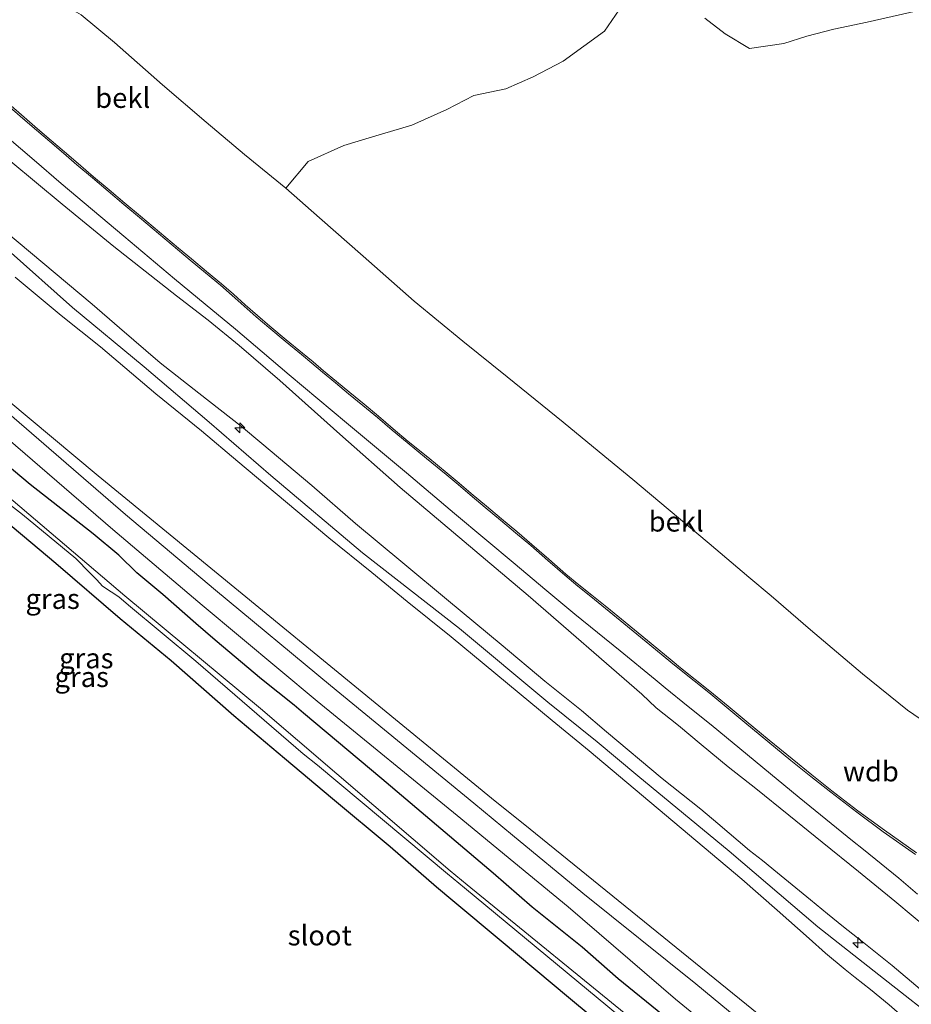
# Model space of a CAD drawing. Units: metres. Extents: x 59997 to 70008, y 401408 to 406251.
# Drawn here: x 60338 to 60449, y 401758 to 401880 of the extents above; entities that cross this region are included whole.
import ezdxf
from ezdxf.enums import TextEntityAlignment as Align

# ---------------------------------------------------------------- set-up
doc = ezdxf.new("R2010")
doc.units = ezdxf.units.M
doc.layers.get('0').update_dxf_attribs({"lineweight": 25})
for name, color, linetype, lineweight in [('B-ME-AL-OVERIG-S-B1', 7, 'Continuous', 18), ('B-ME-GW-KRUINLIJN-L-B1', 93, 'Continuous', 18), ('B-ME-GW-TEENLIJN-L-B1', 93, 'Continuous', 18), ('B-ME-IE-GRASLAND-GV-B6', 93, 'Continuous', 18), ('B-ME-IE-GRONDWERKLIJN-GROND_INGERICHT-GV-B6', 253, 'Continuous', 18), ('B-ME-IE-GRONDWERKLIJN-GROND_NIETINGERICHT-GV-B6', 253, 'Continuous', 18), ('B-ME-OB-BEKLEDING-GV-B6', 253, 'Continuous', 18), ('B-ME-OG-WATER-GV-B6', 153, 'Continuous', 18), ('B-ME-VH-VERH_SOORT-BITUMEN-GV-B6', 8, 'IE-TERREINAFSCHEIDING-NATUURLIJK-HOUTWAL', 18), ('B-ME-VH-VERH_SOORT-ONVERHARD-GV-B6', 8, 'Continuous', 18)]:
    doc.layers.add(name, color=color, linetype=linetype, lineweight=lineweight)
doc.layers.add('B-ME-GW-INSTEEKWATERGANG-L-B1', color=10, linetype='Continuous')
doc.styles.add('NLCS-ISO', font='NLCS-ISO.TTF')
doc.linetypes.add('IE-TERREINAFSCHEIDING-NATUURLIJK-HOUTWAL', pattern='A,7,-1.5,[67,NLCS.SHX,S=0.75,R=45,X=0,Y=0],-1.5,7,-1.5,[70,NLCS.SHX,S=0.75,R=0,X=0,Y=0],-1.5', length=20)

# ---------------------------------------------------------------- blocks, each defined once
blk = doc.blocks.new('hecto')
for p, q in [((0, 0.625), (-0.625, 0)), ((0, -0.625), (0, 0.625)), ((-0.625, 0), (0.625, 0)), ((0.625, 0), (0, -0.625))]:
    blk.add_line(p, q)

msp = doc.modelspace()

# ---------------------------------------------------------------- linework, layer by layer
at = {"layer": 'B-ME-GW-INSTEEKWATERGANG-L-B1'}
for points in [[(60417.9195, 401756.2612, 1.6102), (60412.3957, 401760.7544, 1.6102), (60407.9053, 401764.7042, 1.7097), (60401.6641, 401769.6845, 1.6197), (60396.8093, 401773.919, 1.5942), (60395.7445, 401774.8165, 1.5942), (60382.9819, 401785.6479, 1.4443), (60373.238, 401793.8056, 1.4443), (60372.0425, 401794.8256, 1.4443), (60367.9916, 401798.0613, 1.4443), (60362.2311, 401802.9061, 1.5043), (60359.8261, 401804.9547, 1.5043), (60355.6979, 401808.5643, 1.5043), (60352.5003, 401811.2718, 1.5043), (60350.2347, 401813.4855, 1.5043), (60347.0614, 401816.1269, 1.5043), (60339.1909, 401822.2653, 1.4442), (60327.2001, 401832.3121, 1.4442)], [(60333.794, 401819.675, 0.577), (60342.41, 401812.4908, 0.7328), (60350.393, 401805.5898, 0.7878), (60356.756, 401800.366, 0.78), (60364.558, 401793.508, 0.835), (60370.846, 401788.199, 0.974), (60376.848, 401783.185, 1.046), (60384, 401777.23, 1.097), (60389.781, 401772.217, 1.088), (60391.8109, 401770.522, 1.0966), (60397.831, 401765.495, 1.122), (60406.19, 401758.482, 1.101), (60414.557, 401751.551, 1.122)]]:
    msp.add_polyline3d(points, dxfattribs=at)
at = {"layer": 'B-ME-GW-KRUINLIJN-L-B1'}
for points in [[(60336.4904, 401869.6749, 4.747), (60338.4416, 401867.9896, 4.7602), (60340.1204, 401866.5424, 4.7602), (60341.8004, 401865.0966, 4.7602), (60343.4793, 401863.655, 4.7602), (60345.1621, 401862.2183, 4.7602), (60347.0999, 401860.5751, 4.7602), (60349.0416, 401858.9362, 4.7602), (60350.9883, 401857.2966, 4.7602), (60352.9354, 401855.6574, 4.7602), (60354.5187, 401854.3256, 4.7602), (60356.1023, 401852.9939, 4.7602), (60357.6826, 401851.6672, 4.7602), (60359.2632, 401850.3422, 4.7602), (60361.1529, 401848.7909, 4.7602), (60363.0366, 401847.2261, 4.7602), (60364.5026, 401845.9365, 4.7377), (60365.9581, 401844.6406, 4.7152), (60367.4898, 401843.2921, 4.7152), (60369.0295, 401841.9558, 4.7152), (60371.0547, 401840.288, 4.7152), (60373.0919, 401838.6283, 4.7152), (60374.4057, 401837.5263, 4.7152), (60375.7189, 401836.4262, 4.7152), (60377.3437, 401835.0725, 4.7152), (60378.9698, 401833.7209, 4.7152), (60380.7574, 401832.251, 4.7152), (60382.5477, 401830.7808, 4.7152), (60384.3993, 401829.2102, 4.7152), (60386.2464, 401827.6405, 4.7152), (60388.6764, 401825.6643, 4.7377), (60391.1043, 401823.6797, 4.7602), (60392.6018, 401822.4223, 4.7602), (60394.0983, 401821.1657, 4.7602), (60395.9862, 401819.5808, 4.7602), (60397.874, 401817.9959, 4.7602), (60399.7619, 401816.4111, 4.7602), (60401.6513, 401814.825, 4.7602), (60403.7715, 401812.975, 4.7182), (60405.8909, 401811.1315, 4.6702), (60407.5029, 401809.801, 4.6927), (60409.1261, 401808.4806, 4.7152), (60410.9585, 401807.0089, 4.6902), (60412.7853, 401805.5278, 4.6702), (60416.473, 401802.4835, 4.6702), (60419.0998, 401800.315, 4.6702), (60420.1599, 401799.4399, 4.6702), (60421.9878, 401798.0088, 4.7152), (60423.8035, 401796.5547, 4.7602), (60426.0612, 401794.6922, 4.7565), (60428.3048, 401792.8163, 4.7152), (60431.1674, 401790.4682, 4.6868), (60434.0361, 401788.1268, 4.6702), (60436.5076, 401786.1353, 4.6702), (60438.9909, 401784.16, 4.6702), (60442.2285, 401781.6671, 4.6702), (60445.5156, 401779.2378, 4.6702), (60449.5196, 401776.4257, 4.6196)], [(60336.1736, 401853.7188, 6.7682), (60346.9074, 401844.7093, 6.7842), (60350.3121, 401841.7735, 6.7243), (60355.4019, 401837.3955, 6.7842), (60360.1957, 401833.6281, 6.7842), (60365.5075, 401829.4732, 6.7842), (60368.0309, 401827.3826, 6.784), (60374.2459, 401822.161, 6.7842), (60379.6835, 401817.4082, 6.7842), (60385.5829, 401812.5406, 6.7842), (60391.2643, 401807.7893, 6.7842), (60397.8285, 401802.3613, 6.7842), (60403.2469, 401797.8074, 6.7842), (60407.8145, 401794.1468, 6.8443), (60410.9156, 401791.4821, 6.7842), (60417.8782, 401785.6867, 6.7842), (60422.6885, 401781.8797, 6.7243), (60424.7967, 401780.073, 6.6642), (60428.7462, 401776.7257, 6.7243), (60430.3676, 401775.4784, 6.7243), (60432.1946, 401773.9665, 6.7243), (60436.3383, 401770.5995, 6.6642), (60438.4553, 401768.8455, 6.6642), (60440.4189, 401767.2424, 6.6642), (60442.7414, 401765.4036, 6.6642), (60446.4846, 401762.4285, 6.6642), (60449.9538, 401759.4518, 6.6043)], [(60336.482, 401851.423, 6.779), (60344.489, 401844.305, 6.825), (60353.407, 401836.914, 6.808), (60361.479, 401830.035, 6.825), (60369.163, 401823.373, 6.821), (60380.572, 401813.764, 6.876), (60392.64, 401804.365, 6.868), (60403.627, 401795.173, 6.868), (60409.7683, 401790.2586, 6.8443), (60414.842, 401786.001, 6.817), (60426.193, 401776.663, 6.83), (60437.239, 401767.225, 6.821), (60445.4212, 401760.7873, 6.7842), (60452.8975, 401754.9115, 6.7243)], [(60337.3178, 401848.0883, 6.7243), (60343.0638, 401843.3191, 6.7842), (60347.9396, 401839.3968, 6.7842), (60354.8526, 401833.5728, 6.7243), (60360.5388, 401828.9384, 6.7842), (60365.0686, 401825.1472, 6.7842), (60370.9956, 401820.1538, 6.8443), (60376.3791, 401815.6315, 6.8443), (60381.7206, 401811.3084, 6.8443), (60386.125, 401807.6912, 6.9043), (60391.6179, 401803.3121, 6.8443), (60404.185, 401792.914, 6.718), (60408.7651, 401789.1232, 6.8443), (60427.7939, 401773.1753, 6.7842), (60432.1593, 401769.3055, 6.7842), (60436.1601, 401765.789, 6.7243), (60438.2082, 401763.9364, 6.7842), (60440.6385, 401761.9118, 6.7842), (60441.86, 401760.9342, 6.8443), (60443.7848, 401759.422, 6.7842), (60446.0915, 401757.5028, 6.7842), (60448.8286, 401755.1532, 6.7842), (60451.1411, 401753.3601, 6.7243)]]:
    msp.add_polyline3d(points, dxfattribs=at)
at = {"layer": 'B-ME-GW-TEENLIJN-L-B1'}
for points in [[(60371.0053, 401859.158, 0.2443), (60365.8969, 401863.3169, 0.2443), (60361.0889, 401867.3467, 0.2443), (60355.6564, 401872.0018, 0.2443), (60349.6852, 401877.2758, 0.2443), (60345.5427, 401880.7143, 0.2443), (60344.6947, 401881.2164, 0.2443), (60343.5092, 401881.739, 0.2443), (60342.4189, 401882.704, 0.2443), (60340.6438, 401884.2165, 0.2443), (60335.6948, 401888.3941, 0.2443), (60333.1706, 401890.4617, 0.2443), (60329.661, 401893.5315, 0.2443), (60326.3172, 401896.4922, 0.2443), (60321.9467, 401900.3197, 0.2443), (60320.4916, 401901.4213, 0.2443), (60318.8425, 401902.4877, 0.2443)], [(60336.8161, 401862.4771, 5.0639), (60343.2043, 401857.1678, 4.9694), (60349.6022, 401851.8763, 4.8839), (60357.4355, 401845.7573, 4.9739), (60361.3565, 401842.7022, 5.0409), (60365.2134, 401839.5681, 5.0639), (60370.2673, 401835.2049, 5.0255), (60377.7268, 401828.5198, 4.9345), (60385.2559, 401821.9149, 4.8839), (60401.17, 401808.4428, 4.8839), (60415.3221, 401796.1666, 4.9243), (60417.1151, 401794.4966, 4.9166), (60419.8945, 401792.2715, 4.9248), (60422.7114, 401789.9044, 4.9702), (60426.0744, 401787.1258, 4.9764), (60429.5144, 401784.4372, 4.9702), (60433.6431, 401781.1081, 4.9702), (60437.7702, 401777.777, 4.9702), (60442.293, 401774.1003, 4.9702), (60446.8058, 401770.4112, 4.9702), (60451.3916, 401766.5913, 4.9951)], [(60480.4554, 401777.1004, 0.2443), (60478.4367, 401777.8774, 0.2443), (60475.5874, 401778.8966, 0.2443), (60472.3035, 401780.0441, 0.2443), (60469.1417, 401781.4273, 0.2443), (60464.8687, 401783.6322, 0.2443), (60459.8738, 401786.5816, 0.2443), (60455.5998, 401789.2353, 0.2443), (60448.4047, 401794.1957, 0.2443), (60442.8011, 401798.6943, 0.2443), (60436.3022, 401804.2062, 0.2443), (60431.4346, 401808.4155, 0.2443), (60428.6624, 401810.755, 0.2443), (60423.7175, 401814.9282, 0.2443), (60418.5977, 401819.2093, 0.2443), (60414.1961, 401822.9125, 0.2443), (60410.0003, 401826.3484, 0.2443), (60405.5303, 401830.0321, 0.2443), (60398.5785, 401835.6841, 0.2443), (60393.0502, 401840.121, 0.2443), (60386.9818, 401845.0966, 0.2443), (60380.6473, 401850.6887, 0.2443), (60375.2246, 401855.4671, 0.2443), (60371.0053, 401859.158, 0.2443)], [(60324.8963, 401842.3523, 1.6243), (60347.65, 401823.335, 1.493), (60397.0937, 401782.8808, 2.068), (60400.5586, 401780.0723, 2.0975), (60433.8307, 401753.1028, 2.381), (60440.1255, 401747.6526, 2.4502), (60441.2328, 401747.0528, 2.3803), (60444.6888, 401745.0578, 2.5563), (60448.9359, 401742.9498, 2.7642), (60452.458, 401741.5881, 3.0043), (60456.4864, 401740.3363, 3.3642), (60458.0901, 401739.8182, 3.4842), (60462.0924, 401738.5459, 3.8443), (60467.3194, 401737.1293, 4.1902), (60472.6483, 401735.9744, 4.5502), (60477.923, 401735.0508, 5.0302), (60482.002, 401734.4731, 5.2563), (60486.5394, 401734.1225, 5.6616), (60490.721, 401733.7217, 5.8842), (60492.858, 401733.7514, 6.0642), (60494.7963, 401734.3417, 6.3502), (60491.6756, 401735.2626, 6.4102)]]:
    msp.add_polyline3d(points, dxfattribs=at)
at = {"layer": 'B-ME-IE-GRASLAND-GV-B6'}
for points in [[(60336.3209, 401865.5312, 4.7602), (60339.6851, 401862.6335, 4.7602), (60343.0579, 401859.7458, 4.7602), (60346.9476, 401856.4551, 4.7602), (60350.8449, 401853.1733, 4.7602), (60354.014, 401850.5079, 4.7602), (60357.1865, 401847.8465, 4.7602), (60360.966, 401844.7254, 4.7602), (60364.7442, 401841.6027, 4.7602), (60368.0936, 401838.7673, 4.7602), (60371.4434, 401835.9324, 4.7602), (60375.0137, 401832.9381, 4.7602), (60378.5841, 401829.944, 4.7602), (60382.3046, 401826.8248, 4.7602), (60386.0246, 401823.705, 4.7602), (60389.0178, 401821.1923, 4.7602), (60392.0106, 401818.6792, 4.7602), (60395.7865, 401815.5093, 4.7602), (60399.5625, 401812.3394, 4.7602), (60403.2708, 401809.2279, 4.7077), (60407.0009, 401806.1428, 4.6702), (60412.6244, 401801.556, 4.7152), (60416.9815, 401798.0022, 4.7501), (60418.248, 401796.9692, 4.7602), (60421.1012, 401794.6636, 4.7377), (60423.9543, 401792.358, 4.7152), (60429.4346, 401787.838, 4.71), (60434.9116, 401783.3143, 4.7152), (60437.5719, 401781.1676, 4.7012), (60440.2318, 401779.0204, 4.6702), (60441.5656, 401777.9388, 4.6477), (60442.8994, 401776.8572, 4.6252), (60445.1054, 401775.0637, 4.6758), (60447.3114, 401773.2702, 4.7152), (60449.6482, 401771.3051, 4.7212)], [(60336.8161, 401862.4771, 5.0639), (60343.2043, 401857.1678, 4.9694), (60349.6022, 401851.8763, 4.8839), (60357.4355, 401845.7573, 4.9739), (60361.3565, 401842.7022, 5.0409), (60365.2134, 401839.5681, 5.0639), (60370.2673, 401835.2049, 5.0255), (60377.7268, 401828.5198, 4.9345), (60385.2559, 401821.9149, 4.8839), (60401.17, 401808.4428, 4.8839), (60415.3221, 401796.1666, 4.9243), (60417.1151, 401794.4966, 4.9166), (60419.8945, 401792.2715, 4.9248), (60422.7114, 401789.9044, 4.9702), (60426.0744, 401787.1258, 4.9764), (60429.5144, 401784.4372, 4.9702), (60433.6431, 401781.1081, 4.9702), (60437.7702, 401777.777, 4.9702), (60442.293, 401774.1003, 4.9702), (60446.8058, 401770.4112, 4.9702), (60451.3916, 401766.5913, 4.9951)], [(60451.3916, 401766.5913, 4.9951), (60446.8058, 401770.4112, 4.9702), (60442.293, 401774.1003, 4.9702), (60437.7702, 401777.777, 4.9702), (60433.6431, 401781.1081, 4.9702), (60429.5144, 401784.4372, 4.9702), (60426.0744, 401787.1258, 4.9764), (60422.7114, 401789.9044, 4.9702), (60419.8945, 401792.2715, 4.9248), (60417.1151, 401794.4966, 4.9166), (60415.3221, 401796.1666, 4.9243), (60401.17, 401808.4428, 4.8839), (60385.2559, 401821.9149, 4.8839), (60377.7268, 401828.5198, 4.9345), (60370.2673, 401835.2049, 5.0255), (60365.2134, 401839.5681, 5.0639), (60361.3565, 401842.7022, 5.0409), (60357.4355, 401845.7573, 4.9739), (60349.6022, 401851.8763, 4.8839), (60343.2043, 401857.1678, 4.9694), (60336.8161, 401862.4771, 5.0639)], [(60449.9538, 401759.4518, 6.6043), (60446.4846, 401762.4285, 6.6642), (60442.7414, 401765.4036, 6.6642), (60440.4189, 401767.2424, 6.6642), (60438.4553, 401768.8455, 6.6642), (60436.3383, 401770.5995, 6.6642), (60432.1946, 401773.9665, 6.7243), (60430.3676, 401775.4784, 6.7243), (60428.7462, 401776.7257, 6.7243), (60424.7967, 401780.073, 6.6642), (60422.6885, 401781.8797, 6.7243), (60417.8782, 401785.6867, 6.7842), (60410.9156, 401791.4821, 6.7842), (60407.8145, 401794.1468, 6.8443), (60403.2469, 401797.8074, 6.7842), (60397.8285, 401802.3613, 6.7842), (60391.2643, 401807.7893, 6.7842), (60385.5829, 401812.5406, 6.7842), (60379.6835, 401817.4082, 6.7842), (60374.2459, 401822.161, 6.7842), (60368.0309, 401827.3826, 6.784), (60365.5075, 401829.4732, 6.7842), (60360.1957, 401833.6281, 6.7842), (60355.4019, 401837.3955, 6.7842), (60350.3121, 401841.7735, 6.7243), (60346.9074, 401844.7093, 6.7842), (60336.1736, 401853.7188, 6.7682)], [(60336.1736, 401853.7188, 6.7682), (60346.9074, 401844.7093, 6.7842), (60350.3121, 401841.7735, 6.7243), (60355.4019, 401837.3955, 6.7842), (60360.1957, 401833.6281, 6.7842), (60365.5075, 401829.4732, 6.7842), (60368.0309, 401827.3826, 6.784), (60374.2459, 401822.161, 6.7842), (60379.6835, 401817.4082, 6.7842), (60385.5829, 401812.5406, 6.7842), (60391.2643, 401807.7893, 6.7842), (60397.8285, 401802.3613, 6.7842), (60403.2469, 401797.8074, 6.7842), (60407.8145, 401794.1468, 6.8443), (60410.9156, 401791.4821, 6.7842), (60417.8782, 401785.6867, 6.7842), (60422.6885, 401781.8797, 6.7243), (60424.7967, 401780.073, 6.6642), (60428.7462, 401776.7257, 6.7243), (60430.3676, 401775.4784, 6.7243), (60432.1946, 401773.9665, 6.7243), (60436.3383, 401770.5995, 6.6642), (60438.4553, 401768.8455, 6.6642), (60440.4189, 401767.2424, 6.6642), (60442.7414, 401765.4036, 6.6642), (60446.4846, 401762.4285, 6.6642), (60449.9538, 401759.4518, 6.6043)], [(60337.3178, 401848.0883, 6.7243), (60343.0638, 401843.3191, 6.7842), (60347.9396, 401839.3968, 6.7842), (60354.8526, 401833.5728, 6.7243), (60360.5388, 401828.9384, 6.7842), (60365.0686, 401825.1472, 6.7842), (60370.9956, 401820.1538, 6.8443), (60376.3791, 401815.6315, 6.8443), (60381.7206, 401811.3084, 6.8443), (60386.125, 401807.6912, 6.9043), (60391.6179, 401803.3121, 6.8443), (60404.185, 401792.914, 6.718), (60408.7651, 401789.1232, 6.8443), (60427.7939, 401773.1753, 6.7842), (60432.1593, 401769.3055, 6.7842), (60436.1601, 401765.789, 6.7243), (60438.2082, 401763.9364, 6.7842), (60440.6385, 401761.9118, 6.7842), (60441.86, 401760.9342, 6.8443), (60443.7848, 401759.422, 6.7842), (60446.0915, 401757.5028, 6.7842), (60448.8286, 401755.1532, 6.7842), (60451.1411, 401753.3601, 6.7243)], [(60451.1411, 401753.3601, 6.7243), (60448.8286, 401755.1532, 6.7842), (60446.0915, 401757.5028, 6.7842), (60443.7848, 401759.422, 6.7842), (60441.86, 401760.9342, 6.8443), (60440.6385, 401761.9118, 6.7842), (60438.2082, 401763.9364, 6.7842), (60436.1601, 401765.789, 6.7243), (60432.1593, 401769.3055, 6.7842), (60427.7939, 401773.1753, 6.7842), (60408.7651, 401789.1232, 6.8443), (60404.185, 401792.914, 6.718), (60391.6179, 401803.3121, 6.8443), (60386.125, 401807.6912, 6.9043), (60381.7206, 401811.3084, 6.8443), (60376.3791, 401815.6315, 6.8443), (60370.9956, 401820.1538, 6.8443), (60365.0686, 401825.1472, 6.7842), (60360.5388, 401828.9384, 6.7842), (60354.8526, 401833.5728, 6.7243), (60347.9396, 401839.3968, 6.7842), (60343.0638, 401843.3191, 6.7842), (60337.3178, 401848.0883, 6.7243)], [(60448.9359, 401742.9498, 2.7642), (60444.6888, 401745.0578, 2.5563), (60441.2328, 401747.0528, 2.3803), (60440.1255, 401747.6526, 2.4502), (60433.8307, 401753.1028, 2.381), (60400.5586, 401780.0723, 2.0975), (60397.0937, 401782.8808, 2.068), (60347.65, 401823.335, 1.493), (60324.8963, 401842.3523, 1.6243)], [(60324.8963, 401842.3523, 1.6243), (60347.65, 401823.335, 1.493), (60397.0937, 401782.8808, 2.068), (60400.5586, 401780.0723, 2.0975), (60433.8307, 401753.1028, 2.381), (60440.1255, 401747.6526, 2.4502), (60441.2328, 401747.0528, 2.3803), (60444.6888, 401745.0578, 2.5563), (60448.9359, 401742.9498, 2.7642)], [(60417.9195, 401756.2612, 1.6102), (60412.3957, 401760.7544, 1.6102), (60407.9053, 401764.7042, 1.7097), (60401.6641, 401769.6845, 1.6197), (60396.8093, 401773.919, 1.5942), (60395.7445, 401774.8165, 1.5942), (60382.9819, 401785.6479, 1.4443), (60373.238, 401793.8056, 1.4443), (60372.0425, 401794.8256, 1.4443), (60367.9916, 401798.0613, 1.4443), (60362.2311, 401802.9061, 1.5043), (60359.8261, 401804.9547, 1.5043), (60355.6979, 401808.5643, 1.5043), (60352.5003, 401811.2718, 1.5043), (60350.2347, 401813.4855, 1.5043), (60347.0614, 401816.1269, 1.5043), (60339.1909, 401822.2653, 1.4442), (60327.2001, 401832.3121, 1.4442)], [(60327.2001, 401832.3121, 1.4442), (60339.1909, 401822.2653, 1.4442), (60347.0614, 401816.1269, 1.5043), (60350.2347, 401813.4855, 1.5043), (60352.5003, 401811.2718, 1.5043), (60355.6979, 401808.5643, 1.5043), (60359.8261, 401804.9547, 1.5043), (60362.2311, 401802.9061, 1.5043), (60367.9916, 401798.0613, 1.4443), (60372.0425, 401794.8256, 1.4443), (60373.238, 401793.8056, 1.4443), (60382.9819, 401785.6479, 1.4443), (60395.7445, 401774.8165, 1.5942), (60396.8093, 401773.919, 1.5942), (60401.6641, 401769.6845, 1.6197), (60407.9053, 401764.7042, 1.7097), (60412.3957, 401760.7544, 1.6102), (60417.9195, 401756.2612, 1.6102)], [(60468.754, 401734.6463, 4.3702), (60447.9632, 401742.1902, 2.6902), (60447.5648, 401738.4095, 2.6902), (60447.4781, 401738.2241, 2.6902), (60446.6566, 401737.3234, 2.5948), (60446.0364, 401738.2108, 2.5552), (60445.4854, 401738.9967, 2.4966), (60444.8664, 401739.7192, 2.4279), (60444.2129, 401740.3236, 2.3644), (60443.554, 401740.9246, 2.3152), (60442.5378, 401741.8742, 2.2701), (60441.4975, 401742.7963, 2.2252), (60440.4239, 401743.6767, 2.1802), (60439.3504, 401744.557, 2.1352), (60438.1959, 401746.3233, 2.0752), (60433.5244, 401750.6335, 2.1352), (60422.0697, 401760.1269, 2.0229), (60407.9781, 401771.4265, 1.7675), (60399.2357, 401778.628, 1.6943), (60394.415, 401782.599, 1.654), (60376.572, 401797.253, 1.549), (60362.289, 401809.126, 1.532), (60351.072, 401818.526, 1.451), (60335.034, 401832.391, 1.506)], [(60333.406, 401830.518, 1.426), (60349.495, 401816.656, 1.443), (60360.627, 401807.235, 1.511), (60374.912, 401795.296, 1.553), (60392.801, 401780.701, 1.642), (60397.5504, 401776.7882, 1.6672), (60406.159, 401769.696, 1.713), (60419.528, 401758.213, 1.832), (60431.7806, 401748.1664, 2.0673), (60436.3826, 401744.3314, 2.1263), (60437.8084, 401742.7346, 2.1652)], [(60415.3555, 401754.6971, -0.391), (60393.5912, 401772.4657, -0.4721), (60391.4568, 401774.2082, -0.48), (60367.876, 401794.3914, -0.48), (60350.9874, 401808.4094, -0.48), (60334.268, 401822.5861, -0.48)], [(60333.9362, 401821.8671, -0.48), (60338.249, 401818.5237, -0.48), (60344.8806, 401813.0422, -0.48), (60346.6262, 401811.2611, -0.48), (60347.4812, 401810.4071, -0.48), (60348.2152, 401809.6217, -0.48), (60349.2654, 401808.9163, -0.48), (60350.2578, 401808.3038, -0.48), (60351.4219, 401807.2516, -0.48), (60359.8189, 401800.2677, -0.48), (60373.1914, 401788.7512, -0.48), (60374.9531, 401787.3407, -0.48), (60391.1515, 401773.8242, -0.48), (60393.2468, 401772.0896, -0.4722), (60414.9435, 401754.1292, -0.391)], [(60414.557, 401751.551, 1.122), (60406.19, 401758.482, 1.101), (60397.831, 401765.495, 1.122), (60391.8109, 401770.522, 1.0966), (60389.781, 401772.217, 1.088), (60384, 401777.23, 1.097), (60376.848, 401783.185, 1.046), (60370.846, 401788.199, 0.974), (60364.558, 401793.508, 0.835), (60356.756, 401800.366, 0.78), (60350.393, 401805.5898, 0.7878), (60342.41, 401812.4908, 0.7328), (60333.794, 401819.675, 0.577)]]:
    msp.add_polyline3d(points, dxfattribs=at)
at = {"layer": 'B-ME-IE-GRONDWERKLIJN-GROND_INGERICHT-GV-B6'}
msp.add_polyline3d([(60333.794, 401819.675, 0.577), (60342.41, 401812.4908, 0.7328), (60350.393, 401805.5898, 0.7878), (60356.756, 401800.366, 0.78), (60364.558, 401793.508, 0.835), (60370.846, 401788.199, 0.974), (60376.848, 401783.185, 1.046), (60384, 401777.23, 1.097), (60389.781, 401772.217, 1.088), (60391.8109, 401770.522, 1.0966), (60397.831, 401765.495, 1.122), (60406.19, 401758.482, 1.101), (60414.557, 401751.551, 1.122)], dxfattribs=at)
at = {"layer": 'B-ME-IE-GRONDWERKLIJN-GROND_NIETINGERICHT-GV-B6'}
for points in [[(60455.5998, 401789.2353, 0.2443), (60448.4047, 401794.1957, 0.2443), (60442.8011, 401798.6943, 0.2443), (60436.3022, 401804.2062, 0.2443), (60431.4346, 401808.4155, 0.2443), (60428.6624, 401810.755, 0.2443), (60423.7175, 401814.9282, 0.2443), (60418.5977, 401819.2093, 0.2443), (60414.1961, 401822.9125, 0.2443), (60410.0003, 401826.3484, 0.2443), (60405.5303, 401830.0321, 0.2443), (60398.5785, 401835.6841, 0.2443), (60393.0502, 401840.121, 0.2443), (60386.9818, 401845.0966, 0.2443), (60380.6473, 401850.6887, 0.2443), (60375.2246, 401855.4671, 0.2443), (60371.0053, 401859.158, 0.2443), (60373.811, 401862.466, -0.687), (60378.243, 401864.453, -0.843), (60381.791, 401865.545, -0.851), (60386.724, 401866.994, -0.873), (60391.063, 401868.95, -1.008), (60394.437, 401870.687, -0.995), (60398.417, 401871.525, -0.987), (60401.821, 401873.005, -0.995), (60405.542, 401874.964, -1.004), (60410.668, 401878.672, -1.008), (60412.504, 401881.325, -1.029)], [(60423.173, 401880.291, -0.843), (60425.684, 401878.37, -0.826), (60428.743, 401876.534, -0.839), (60432.999, 401877.131, -0.843), (60435.865, 401878.048, -0.936), (60439.207, 401878.926, -0.978), (60443.378, 401879.808, -1.012), (60450.901, 401881.487, -1.029)]]:
    msp.add_polyline3d(points, dxfattribs=at)
at = {"layer": 'B-ME-OB-BEKLEDING-GV-B6'}
for points in [[(60412.504, 401881.325, -1.029), (60410.668, 401878.672, -1.008), (60405.542, 401874.964, -1.004), (60401.821, 401873.005, -0.995), (60398.417, 401871.525, -0.987), (60394.437, 401870.687, -0.995), (60391.063, 401868.95, -1.008), (60386.724, 401866.994, -0.873), (60381.791, 401865.545, -0.851), (60378.243, 401864.453, -0.843), (60373.811, 401862.466, -0.687), (60371.0053, 401859.158, 0.2443), (60365.8969, 401863.3169, 0.2443), (60361.0889, 401867.3467, 0.2443), (60355.6564, 401872.0018, 0.2443), (60349.6852, 401877.2758, 0.2443), (60345.5427, 401880.7143, 0.2443)], [(60450.901, 401881.487, -1.029), (60443.378, 401879.808, -1.012), (60439.207, 401878.926, -0.978), (60435.865, 401878.048, -0.936), (60432.999, 401877.131, -0.843), (60428.743, 401876.534, -0.839), (60425.684, 401878.37, -0.826), (60423.173, 401880.291, -0.843)], [(60345.5427, 401880.7143, 0.2443), (60349.6852, 401877.2758, 0.2443), (60355.6564, 401872.0018, 0.2443), (60361.0889, 401867.3467, 0.2443), (60365.8969, 401863.3169, 0.2443), (60371.0053, 401859.158, 0.2443), (60375.2246, 401855.4671, 0.2443), (60380.6473, 401850.6887, 0.2443), (60386.9818, 401845.0966, 0.2443), (60393.0502, 401840.121, 0.2443), (60398.5785, 401835.6841, 0.2443), (60405.5303, 401830.0321, 0.2443), (60410.0003, 401826.3484, 0.2443), (60414.1961, 401822.9125, 0.2443), (60418.5977, 401819.2093, 0.2443), (60423.7175, 401814.9282, 0.2443), (60428.6624, 401810.755, 0.2443), (60431.4346, 401808.4155, 0.2443), (60436.3022, 401804.2062, 0.2443), (60442.8011, 401798.6943, 0.2443), (60448.4047, 401794.1957, 0.2443), (60455.5998, 401789.2353, 0.2443)], [(60449.3893, 401776.2274, 4.6196), (60445.3769, 401779.0453, 4.6702), (60442.0856, 401781.4777, 4.6702), (60438.8447, 401783.9732, 4.6702), (60436.3594, 401785.9502, 4.6702), (60433.8867, 401787.9426, 4.6702), (60431.0172, 401790.2846, 4.6868), (60428.1535, 401792.6336, 4.7152), (60425.9096, 401794.5097, 4.7565), (60423.6538, 401796.3706, 4.7602), (60421.8395, 401797.8237, 4.7152), (60420.0252, 401799.2767, 4.6702), (60418.9568, 401800.1588, 4.6702), (60416.3383, 401802.3204, 4.6702), (60412.6514, 401805.364, 4.6702), (60410.8256, 401806.8442, 4.6902), (60408.9931, 401808.3161, 4.7152), (60407.3688, 401809.6373, 4.6927), (60405.7541, 401810.9701, 4.6702), (60403.6325, 401812.8155, 4.7182), (60401.5137, 401814.6643, 4.7602), (60399.6258, 401816.2491, 4.7602), (60397.738, 401817.8339, 4.7602), (60395.8501, 401819.4188, 4.7602), (60393.9622, 401821.0037, 4.7602), (60392.4658, 401822.2602, 4.7602), (60390.9693, 401823.5168, 4.7602), (60388.5427, 401825.5003, 4.7377), (60386.1111, 401827.4778, 4.7152), (60384.2623, 401829.0489, 4.7152), (60382.4122, 401830.6183, 4.7152), (60380.6231, 401832.0875, 4.7152), (60378.835, 401833.5578, 4.7152), (60377.2083, 401834.9099, 4.7152), (60375.5833, 401836.2639, 4.7152), (60374.2698, 401837.3642, 4.7152), (60372.9571, 401838.4652, 4.7152), (60370.9206, 401840.1243, 4.7152), (60368.8929, 401841.7942, 4.7152), (60367.3506, 401843.1328, 4.7152), (60365.8179, 401844.4822, 4.7152), (60364.3624, 401845.7781, 4.7377), (60362.8991, 401847.0653, 4.7602), (60361.0181, 401848.6278, 4.7602), (60359.1281, 401850.1793, 4.7602), (60357.5467, 401851.5051, 4.7602), (60355.9662, 401852.832, 4.7602), (60354.3826, 401854.1636, 4.7602), (60352.7992, 401855.4956, 4.7602), (60350.852, 401857.1347, 4.7602), (60348.9053, 401858.7744, 4.7602), (60346.9632, 401860.4135, 4.7602), (60345.025, 401862.0572, 4.7602), (60343.3417, 401863.4943, 4.7602), (60341.6624, 401864.9361, 4.7602), (60339.9823, 401866.3821, 4.7602), (60338.3034, 401867.8294, 4.7602), (60336.3521, 401869.5148, 4.747)], [(60336.4904, 401869.6749, 4.747), (60338.4416, 401867.9896, 4.7602), (60340.1204, 401866.5424, 4.7602), (60341.8004, 401865.0966, 4.7602), (60343.4793, 401863.655, 4.7602), (60345.1621, 401862.2183, 4.7602), (60347.0999, 401860.5751, 4.7602), (60349.0416, 401858.9362, 4.7602), (60350.9883, 401857.2966, 4.7602), (60352.9354, 401855.6574, 4.7602), (60354.5187, 401854.3256, 4.7602), (60356.1023, 401852.9939, 4.7602), (60357.6826, 401851.6672, 4.7602), (60359.2632, 401850.3422, 4.7602), (60361.1529, 401848.7909, 4.7602), (60363.0366, 401847.2261, 4.7602), (60364.5026, 401845.9365, 4.7377), (60365.9581, 401844.6406, 4.7152), (60367.4898, 401843.2921, 4.7152), (60369.0295, 401841.9558, 4.7152), (60371.0547, 401840.288, 4.7152), (60373.0919, 401838.6283, 4.7152), (60374.4057, 401837.5263, 4.7152), (60375.7189, 401836.4262, 4.7152), (60377.3437, 401835.0725, 4.7152), (60378.9698, 401833.7209, 4.7152), (60380.7574, 401832.251, 4.7152), (60382.5477, 401830.7808, 4.7152), (60384.3993, 401829.2102, 4.7152), (60386.2464, 401827.6405, 4.7152), (60388.6764, 401825.6643, 4.7377), (60391.1043, 401823.6797, 4.7602), (60392.6018, 401822.4223, 4.7602), (60394.0983, 401821.1657, 4.7602), (60395.9862, 401819.5808, 4.7602), (60397.874, 401817.9959, 4.7602), (60399.7619, 401816.4111, 4.7602), (60401.6513, 401814.825, 4.7602), (60403.7715, 401812.975, 4.7182), (60405.8909, 401811.1315, 4.6702), (60407.5029, 401809.801, 4.6927), (60409.1261, 401808.4806, 4.7152), (60410.9585, 401807.0089, 4.6902), (60412.7853, 401805.5278, 4.6702), (60416.473, 401802.4835, 4.6702), (60419.0998, 401800.315, 4.6702), (60420.1599, 401799.4399, 4.6702), (60421.9878, 401798.0088, 4.7152), (60423.8035, 401796.5547, 4.7602), (60426.0612, 401794.6922, 4.7565), (60428.3048, 401792.8163, 4.7152), (60431.1674, 401790.4682, 4.6868), (60434.0361, 401788.1268, 4.6702), (60436.5076, 401786.1353, 4.6702), (60438.9909, 401784.16, 4.6702), (60442.2285, 401781.6671, 4.6702), (60445.5156, 401779.2378, 4.6702), (60449.5196, 401776.4257, 4.6196)], [(60449.5196, 401776.4257, 4.6196), (60445.5156, 401779.2378, 4.6702), (60442.2285, 401781.6671, 4.6702), (60438.9909, 401784.16, 4.6702), (60436.5076, 401786.1353, 4.6702), (60434.0361, 401788.1268, 4.6702), (60431.1674, 401790.4682, 4.6868), (60428.3048, 401792.8163, 4.7152), (60426.0612, 401794.6922, 4.7565), (60423.8035, 401796.5547, 4.7602), (60421.9878, 401798.0088, 4.7152), (60420.1599, 401799.4399, 4.6702), (60419.0998, 401800.315, 4.6702), (60416.473, 401802.4835, 4.6702), (60412.7853, 401805.5278, 4.6702), (60410.9585, 401807.0089, 4.6902), (60409.1261, 401808.4806, 4.7152), (60407.5029, 401809.801, 4.6927), (60405.8909, 401811.1315, 4.6702), (60403.7715, 401812.975, 4.7182), (60401.6513, 401814.825, 4.7602), (60399.7619, 401816.4111, 4.7602), (60397.874, 401817.9959, 4.7602), (60395.9862, 401819.5808, 4.7602), (60394.0983, 401821.1657, 4.7602), (60392.6018, 401822.4223, 4.7602), (60391.1043, 401823.6797, 4.7602), (60388.6764, 401825.6643, 4.7377), (60386.2464, 401827.6405, 4.7152), (60384.3993, 401829.2102, 4.7152), (60382.5477, 401830.7808, 4.7152), (60380.7574, 401832.251, 4.7152), (60378.9698, 401833.7209, 4.7152), (60377.3437, 401835.0725, 4.7152), (60375.7189, 401836.4262, 4.7152), (60374.4057, 401837.5263, 4.7152), (60373.0919, 401838.6283, 4.7152), (60371.0547, 401840.288, 4.7152), (60369.0295, 401841.9558, 4.7152), (60367.4898, 401843.2921, 4.7152), (60365.9581, 401844.6406, 4.7152), (60364.5026, 401845.9365, 4.7377), (60363.0366, 401847.2261, 4.7602), (60361.1529, 401848.7909, 4.7602), (60359.2632, 401850.3422, 4.7602), (60357.6826, 401851.6672, 4.7602), (60356.1023, 401852.9939, 4.7602), (60354.5187, 401854.3256, 4.7602), (60352.9354, 401855.6574, 4.7602), (60350.9883, 401857.2966, 4.7602), (60349.0416, 401858.9362, 4.7602), (60347.0999, 401860.5751, 4.7602), (60345.1621, 401862.2183, 4.7602), (60343.4793, 401863.655, 4.7602), (60341.8004, 401865.0966, 4.7602), (60340.1204, 401866.5424, 4.7602), (60338.4416, 401867.9896, 4.7602), (60336.4904, 401869.6749, 4.747)]]:
    msp.add_polyline3d(points, dxfattribs=at)
at = {"layer": 'B-ME-OG-WATER-GV-B6'}
for points in [[(60334.268, 401822.5861, -0.48), (60350.9874, 401808.4094, -0.48), (60367.876, 401794.3914, -0.48), (60391.4568, 401774.2082, -0.48), (60393.5912, 401772.4657, -0.4721), (60415.3555, 401754.6971, -0.391)], [(60414.9435, 401754.1292, -0.391), (60393.2468, 401772.0896, -0.4722), (60391.1515, 401773.8242, -0.48), (60374.9531, 401787.3407, -0.48), (60373.1914, 401788.7512, -0.48), (60359.8189, 401800.2677, -0.48), (60351.4219, 401807.2516, -0.48), (60350.2578, 401808.3038, -0.48), (60349.2654, 401808.9163, -0.48), (60348.2152, 401809.6217, -0.48), (60347.4812, 401810.4071, -0.48), (60346.6262, 401811.2611, -0.48), (60344.8806, 401813.0422, -0.48), (60338.249, 401818.5237, -0.48), (60333.9362, 401821.8671, -0.48)]]:
    msp.add_polyline3d(points, dxfattribs=at)
at = {"layer": 'B-ME-VH-VERH_SOORT-BITUMEN-GV-B6'}
for points in [[(60336.3521, 401869.5148, 4.747), (60338.3034, 401867.8294, 4.7602), (60339.9823, 401866.3821, 4.7602), (60341.6624, 401864.9361, 4.7602), (60343.3417, 401863.4943, 4.7602), (60345.025, 401862.0572, 4.7602), (60346.9632, 401860.4135, 4.7602), (60348.9053, 401858.7744, 4.7602), (60350.852, 401857.1347, 4.7602), (60352.7992, 401855.4956, 4.7602), (60354.3826, 401854.1636, 4.7602), (60355.9662, 401852.832, 4.7602), (60357.5467, 401851.5051, 4.7602), (60359.1281, 401850.1793, 4.7602), (60361.0181, 401848.6278, 4.7602), (60362.8991, 401847.0653, 4.7602), (60364.3624, 401845.7781, 4.7377), (60365.8179, 401844.4822, 4.7152), (60367.3506, 401843.1328, 4.7152), (60368.8929, 401841.7942, 4.7152), (60370.9206, 401840.1243, 4.7152), (60372.9571, 401838.4652, 4.7152), (60374.2698, 401837.3642, 4.7152), (60375.5833, 401836.2639, 4.7152), (60377.2083, 401834.9099, 4.7152), (60378.835, 401833.5578, 4.7152), (60380.6231, 401832.0875, 4.7152), (60382.4122, 401830.6183, 4.7152), (60384.2623, 401829.0489, 4.7152), (60386.1111, 401827.4778, 4.7152), (60388.5427, 401825.5003, 4.7377), (60390.9693, 401823.5168, 4.7602), (60392.4658, 401822.2602, 4.7602), (60393.9622, 401821.0037, 4.7602), (60395.8501, 401819.4188, 4.7602), (60397.738, 401817.8339, 4.7602), (60399.6258, 401816.2491, 4.7602), (60401.5137, 401814.6643, 4.7602), (60403.6325, 401812.8155, 4.7182), (60405.7541, 401810.9701, 4.6702), (60407.3688, 401809.6373, 4.6927), (60408.9931, 401808.3161, 4.7152), (60410.8256, 401806.8442, 4.6902), (60412.6514, 401805.364, 4.6702), (60416.3383, 401802.3204, 4.6702), (60418.9568, 401800.1588, 4.6702), (60420.0252, 401799.2767, 4.6702), (60421.8395, 401797.8237, 4.7152), (60423.6538, 401796.3706, 4.7602), (60425.9096, 401794.5097, 4.7565), (60428.1535, 401792.6336, 4.7152), (60431.0172, 401790.2846, 4.6868), (60433.8867, 401787.9426, 4.6702), (60436.3594, 401785.9502, 4.6702), (60438.8447, 401783.9732, 4.6702), (60442.0856, 401781.4777, 4.6702), (60445.3769, 401779.0453, 4.6702), (60449.3893, 401776.2274, 4.6196)], [(60449.6482, 401771.3051, 4.7212), (60447.3114, 401773.2702, 4.7152), (60445.1054, 401775.0637, 4.6758), (60442.8994, 401776.8572, 4.6252), (60441.5656, 401777.9388, 4.6477), (60440.2318, 401779.0204, 4.6702), (60437.5719, 401781.1676, 4.7012), (60434.9116, 401783.3143, 4.7152), (60429.4346, 401787.838, 4.71), (60423.9543, 401792.358, 4.7152), (60421.1012, 401794.6636, 4.7377), (60418.248, 401796.9692, 4.7602), (60416.9815, 401798.0022, 4.7501), (60412.6244, 401801.556, 4.7152), (60407.0009, 401806.1428, 4.6702), (60403.2708, 401809.2279, 4.7077), (60399.5625, 401812.3394, 4.7602), (60395.7865, 401815.5093, 4.7602), (60392.0106, 401818.6792, 4.7602), (60389.0178, 401821.1923, 4.7602), (60386.0246, 401823.705, 4.7602), (60382.3046, 401826.8248, 4.7602), (60378.5841, 401829.944, 4.7602), (60375.0137, 401832.9381, 4.7602), (60371.4434, 401835.9324, 4.7602), (60368.0936, 401838.7673, 4.7602), (60364.7442, 401841.6027, 4.7602), (60360.966, 401844.7254, 4.7602), (60357.1865, 401847.8465, 4.7602), (60354.014, 401850.5079, 4.7602), (60350.8449, 401853.1733, 4.7602), (60346.9476, 401856.4551, 4.7602), (60343.0579, 401859.7458, 4.7602), (60339.6851, 401862.6335, 4.7602), (60336.3209, 401865.5312, 4.7602)]]:
    msp.add_polyline3d(points, dxfattribs=at)
at = {"layer": 'B-ME-VH-VERH_SOORT-ONVERHARD-GV-B6'}
for points in [[(60335.034, 401832.391, 1.506), (60351.072, 401818.526, 1.451), (60362.289, 401809.126, 1.532), (60376.572, 401797.253, 1.549), (60394.415, 401782.599, 1.654), (60399.2357, 401778.628, 1.6943), (60407.9781, 401771.4265, 1.7675), (60422.0697, 401760.1269, 2.0229), (60433.5244, 401750.6335, 2.1352), (60438.1959, 401746.3233, 2.0752), (60439.3504, 401744.557, 2.1352)], [(60439.3504, 401744.557, 2.1352), (60437.8084, 401742.7346, 2.1652), (60436.3826, 401744.3314, 2.1263), (60431.7806, 401748.1664, 2.0673), (60419.528, 401758.213, 1.832), (60406.159, 401769.696, 1.713), (60397.5504, 401776.7882, 1.6672), (60392.801, 401780.701, 1.642), (60374.912, 401795.296, 1.553), (60360.627, 401807.235, 1.511), (60349.495, 401816.656, 1.443), (60333.406, 401830.518, 1.426)]]:
    msp.add_polyline3d(points, dxfattribs=at)

# ---------------------------------------------------------------- block references
at = {"layer": 'B-ME-AL-OVERIG-S-B1', "rotation": 90}
for p in [(60365.2884, 401829.3165, 6.8189), (60442.2251, 401765.2552, 6.9202)]:
    msp.add_blockref('hecto', p, dxfattribs=at)

# ---------------------------------------------------------------- texts
at = {"layer": 'B-ME-GW-KRUINLIJN-L-B1', "ltscale": 0.2, "style": 'NLCS-ISO'}
msp.add_text('wdb', height=2.5, dxfattribs=at).set_placement((60443.8413, 401786.5738), align=Align.MIDDLE_CENTER)
at = {"layer": 'B-ME-IE-GRASLAND-GV-B6', "ltscale": 0.2, "style": 'NLCS-ISO'}
for p in [(60342.004, 401808.038), (60346.1938, 401800.6507), (60345.6191, 401798.3221)]:
    msp.add_text('gras', height=2.5, dxfattribs=at).set_placement(p, align=Align.MIDDLE_CENTER)
at = {"layer": 'B-ME-OB-BEKLEDING-GV-B6', "ltscale": 0.2, "style": 'NLCS-ISO'}
for p in [(60350.7259, 401870.3884), (60419.6046, 401817.6645)]:
    msp.add_text('bekl', height=2.5, dxfattribs=at).set_placement(p, align=Align.MIDDLE_CENTER)
at = {"layer": 'B-ME-OG-WATER-GV-B6', "ltscale": 0.2, "style": 'NLCS-ISO'}
msp.add_text('sloot', height=2.5, dxfattribs=at).set_placement((60375.2513, 401766.1652), align=Align.MIDDLE_CENTER)

doc.saveas('drawing.dxf')
